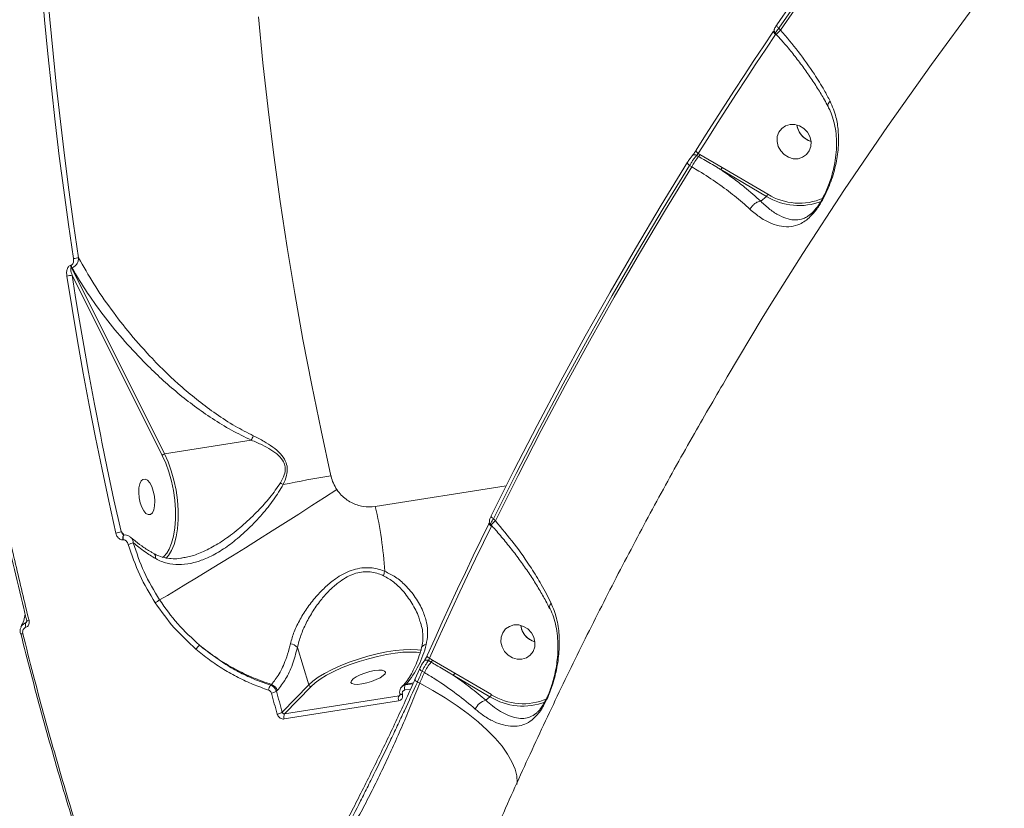
# Model space of a CAD drawing. Units: millimetres. Extents: x -7118 to 6615, y -6356 to 5032.
# Drawn here: x -3731 to -3485, y -176 to 21 of the extents above; entities that cross this region are included whole.
import ezdxf

# ---------------------------------------------------------------- set-up
doc = ezdxf.new("R2010")
doc.units = ezdxf.units.MM
doc.layers.add('DiKom', color=7, linetype='Continuous')

msp = doc.modelspace()

# ---------------------------------------------------------------- linework, layer by layer
at = {"layer": 'DiKom', "color": 7, "linetype": 'Continuous', "lineweight": 15}
for p, q in [((-3542.5, 18.01), (-3542.22, 17.7)), ((-3542.34, 17.56), (-3542.43, 17.66)), ((-3542.22, 17.7), (-3542.22, 17.7)), ((-3541.62, 19.2), (-3541.17, 18.7)), ((-3561.75, -12.07), (-3561.32, -12.33)), ((-3561.65, -12.85), (-3562.16, -12.55)), ((-3561.32, -12.33), (-3555.74, -15.57)), ((-3563.34, -15.44), (-3563.91, -15.11)), ((-3544.73, -22.83), (-3556.11, -16.12)), ((-3555.74, -15.57), (-3544.36, -22.28)), ((-3546.13, -24.03), (-3544.73, -22.83)), ((-3533.79, -27.3), (-3533.64, -27.19)), ((-3718.56, -40.03), (-3718.45, -40.01)), ((-3718.27, -40.6), (-3718.38, -40.61)), ((-3718.38, -40.61), (-3695.1, -87.16)), ((-3695.67, -87.55), (-3718.2, -42.5)), ((-3718.2, -42.5), (-3717.41, -47.47)), ((-3673.44, -83.71), (-3695.1, -87.16)), ((-3642.45, -100.3), (-3609.72, -95.09)), ((-3613.66, -104.68), (-3613.49, -104.87)), ((-3613.49, -104.87), (-3613.49, -104.87)), ((-3612.91, -103.35), (-3612.44, -103.87)), ((-3705.98, -106.58), (-3705.19, -107.42)), ((-3705.18, -107.42), (-3705.26, -107.43)), ((-3705.42, -108.62), (-3705.5, -108.64)), ((-3631.14, -129.45), (-3631.19, -129.27)), ((-3661.91, -135.56), (-3659.09, -144.85)), ((-3628.49, -139.2), (-3629.15, -138.81)), ((-3628.91, -138.23), (-3628.15, -138.68)), ((-3628.15, -138.68), (-3622.59, -141.91)), ((-3631.34, -140.78), (-3632.53, -143.48)), ((-3631.34, -140.78), (-3631.3, -140.73)), ((-3630.18, -141.79), (-3630.74, -141.46)), ((-3613.8, -147.85), (-3622.96, -142.46)), ((-3622.59, -141.91), (-3613.43, -147.31)), ((-3668.61, -144.96), (-3668.42, -144.76)), ((-3665.68, -151.72), (-3659.09, -144.85)), ((-3635.61, -145.1), (-3635.84, -145.35)), ((-3634.95, -144.89), (-3633.01, -144.58)), ((-3634.72, -144.65), (-3634.95, -144.89)), ((-3632.91, -144.36), (-3634.72, -144.65)), ((-3631.93, -144.16), (-3631.35, -144.43)), ((-3666.94, -146.24), (-3667.15, -146.46)), ((-3658.5, -145.24), (-3665.11, -152.12)), ((-3665.11, -152.12), (-3636.52, -147.58)), ((-3636.52, -147.58), (-3636.25, -147.29)), ((-3633.61, -145.91), (-3635.04, -146.14)), ((-3636.61, -148.83), (-3665.19, -153.38)), ((-3614.81, -148.71), (-3613.8, -147.85))]:
    msp.add_line(p, q, dxfattribs=at)
at = {"layer": 'DiKom', "color": 7, "linetype": 'Continuous', "lineweight": 15, "flags": 128}
for points in [[(-3342.19, 183.58), (-3349.77, 177.15), (-3364.01, 164.69), (-3378.01, 151.95), (-3391.76, 138.94), (-3405.25, 125.65), (-3418.48, 112.1), (-3431.45, 98.28), (-3444.15, 84.21), (-3456.58, 69.89), (-3468.73, 55.31), (-3480.6, 40.5), (-3492.19, 25.44), (-3503.49, 10.15), (-3514.5, -5.37), (-3525.21, -21.12), (-3535.63, -37.08), (-3543.59, -49.74)], [(-3542.11, 20.05), (-3534.95, 30.46), (-3527.67, 40.77), (-3520.27, 50.98), (-3512.74, 61.09), (-3505.09, 71.1), (-3497.31, 81.02), (-3489.42, 90.83), (-3481.41, 100.53)], [(-3480.97, 99.61), (-3488.98, 89.91), (-3496.86, 80.11), (-3504.63, 70.21), (-3512.27, 60.2), (-3519.79, 50.1), (-3527.19, 39.89), (-3534.47, 29.59), (-3541.62, 19.2)], [(-3541.17, 18.7), (-3534, 29.11), (-3526.71, 39.44), (-3519.3, 49.66), (-3511.76, 59.78), (-3504.1, 69.81), (-3496.32, 79.73), (-3488.42, 89.56), (-3480.4, 99.27)], [(-3717.85, -38.34), (-3719.11, -29.81), (-3720.29, -21.28), (-3721.4, -12.74), (-3722.43, -4.21), (-3723.39, 4.32), (-3724.26, 12.84), (-3725.06, 21.34), (-3725.79, 29.83)], [(-3724.48, 29.87), (-3723.76, 21.4), (-3722.97, 12.91), (-3722.09, 4.41), (-3721.14, -4.1), (-3720.11, -12.61), (-3719, -21.13), (-3717.82, -29.64), (-3716.57, -38.15)], [(-3671.64, 22.03), (-3670.51, 10.53), (-3669.23, -0.99), (-3667.79, -12.53), (-3666.2, -24.06), (-3664.45, -35.58), (-3662.56, -47.07), (-3660.52, -58.54), (-3658.33, -69.95), (-3656, -81.32), (-3653.53, -92.61)], [(-3541.62, 19.2), (-3541.77, 19.32), (-3541.89, 19.44), (-3542, 19.56), (-3542.08, 19.69), (-3542.14, 19.8), (-3542.16, 19.9), (-3542.15, 19.99), (-3542.11, 20.05)], [(-3562.26, -11.24), (-3559.9, -7.48), (-3557.52, -3.73), (-3555.12, 0), (-3552.72, 3.73), (-3550.29, 7.44), (-3547.85, 11.15), (-3545.39, 14.84), (-3542.92, 18.52)], [(-3542.43, 17.66), (-3544.9, 13.98), (-3547.36, 10.3), (-3549.8, 6.6), (-3552.22, 2.88), (-3554.63, -0.84), (-3557.02, -4.57), (-3559.39, -8.32), (-3561.75, -12.07)], [(-3542.43, 17.66), (-3542.58, 17.78), (-3542.71, 17.9), (-3542.82, 18.03), (-3542.9, 18.15), (-3542.95, 18.26), (-3542.97, 18.37), (-3542.96, 18.45), (-3542.92, 18.52)], [(-3535.33, -5.82), (-3536.41, -5.16), (-3537.61, -4.81), (-3538.81, -4.81), (-3539.94, -5.16), (-3540.89, -5.83), (-3541.6, -6.76), (-3541.99, -7.88), (-3542.05, -9.1), (-3541.76, -10.32), (-3541.15, -11.44), (-3540.27, -12.37), (-3539.19, -13.04), (-3538, -13.38), (-3536.79, -13.38), (-3535.67, -13.03), (-3534.71, -12.37), (-3534.01, -11.43), (-3533.62, -10.31), (-3533.56, -9.09), (-3533.85, -7.87), (-3534.46, -6.75), (-3535.33, -5.82)], [(-3535.32, -8.15), (-3534.24, -8.81), (-3533.56, -9.05)], [(-3561.75, -12.07), (-3561.9, -11.96), (-3562.03, -11.84), (-3562.14, -11.72), (-3562.23, -11.6), (-3562.28, -11.49), (-3562.31, -11.39), (-3562.3, -11.31), (-3562.26, -11.24)], [(-3613.46, -102.6), (-3607.79, -91.27), (-3601.99, -80.02), (-3596.05, -68.86), (-3589.98, -57.77), (-3583.79, -46.77), (-3577.46, -35.85), (-3571, -25.02), (-3564.42, -14.28)], [(-3563.91, -15.11), (-3564.06, -14.99), (-3564.19, -14.87), (-3564.3, -14.75), (-3564.38, -14.64), (-3564.44, -14.53), (-3564.46, -14.43), (-3564.45, -14.34), (-3564.42, -14.28)], [(-3563.91, -15.11), (-3570.49, -25.84), (-3576.94, -36.66), (-3583.26, -47.57), (-3589.46, -58.56), (-3595.52, -69.64), (-3601.45, -80.8), (-3607.24, -92.04), (-3612.91, -103.35)], [(-3612.44, -103.87), (-3606.76, -92.53), (-3600.96, -81.27), (-3595.02, -70.09), (-3588.94, -58.99), (-3582.74, -47.97), (-3576.4, -37.04), (-3569.94, -26.19), (-3563.34, -15.44)], [(-3707.27, -106.94), (-3709.03, -99), (-3710.72, -91.02), (-3712.35, -83.02), (-3713.92, -75), (-3715.42, -66.95), (-3716.85, -58.88), (-3718.22, -50.8), (-3719.52, -42.71)], [(-3717.41, -47.47), (-3716.91, -50.58), (-3715.54, -58.64), (-3714.11, -66.69), (-3712.62, -74.72), (-3711.05, -82.72), (-3710.76, -84.21)], [(-3543.59, -49.74), (-3545.75, -53.26), (-3554.54, -67.92)], [(-3710.76, -84.21), (-3709.43, -90.7), (-3707.74, -98.66), (-3705.98, -106.58)], [(-3694.55, -111.93), (-3693.98, -110.97), (-3693.35, -109.46), (-3692.87, -107.68), (-3692.54, -105.66), (-3692.38, -103.47), (-3692.39, -101.15), (-3692.56, -98.75), (-3692.9, -96.32), (-3693.39, -93.94), (-3694.03, -91.65), (-3694.79, -89.5), (-3695.67, -87.55)], [(-3695.1, -87.16), (-3694.2, -89.17), (-3693.41, -91.38), (-3692.75, -93.75), (-3692.24, -96.21), (-3691.9, -98.7), (-3691.72, -101.18), (-3691.71, -103.58), (-3691.88, -105.84), (-3692.21, -107.91), (-3692.71, -109.75), (-3693.36, -111.31), (-3694.14, -112.56), (-3694.81, -113.27)], [(-3698.81, -94.38), (-3699.37, -93.75), (-3699.94, -93.45), (-3700.49, -93.51), (-3700.95, -93.92), (-3701.31, -94.66), (-3701.52, -95.65), (-3701.57, -96.83), (-3701.46, -98.09), (-3701.2, -99.34), (-3700.8, -100.47), (-3700.3, -101.38), (-3699.74, -102.02), (-3699.16, -102.32), (-3698.62, -102.26), (-3698.15, -101.84), (-3697.8, -101.11), (-3697.59, -100.11), (-3697.53, -98.94), (-3697.64, -97.67), (-3697.91, -96.43), (-3698.31, -95.3), (-3698.81, -94.38)], [(-3652.04, -96.07), (-3655.1, -98.04), (-3658.27, -100.08), (-3661.55, -102.17), (-3664.88, -104.28), (-3668.24, -106.4), (-3671.59, -108.51), (-3674.9, -110.59), (-3678.15, -112.61), (-3681.29, -114.55), (-3684.29, -116.4), (-3687.14, -118.14), (-3689.78, -119.74), (-3692.22, -121.2), (-3694.4, -122.5), (-3696.33, -123.63)], [(-3612.91, -103.35), (-3613.07, -103.25), (-3613.2, -103.15), (-3613.32, -103.04), (-3613.41, -102.94), (-3613.47, -102.83), (-3613.5, -102.74), (-3613.49, -102.66), (-3613.46, -102.6)], [(-3629.47, -137.5), (-3627.6, -133.34), (-3625.71, -129.18), (-3623.8, -125.03), (-3621.87, -120.89), (-3619.93, -116.76), (-3617.97, -112.64), (-3615.99, -108.54), (-3614, -104.44)], [(-3613.45, -105.19), (-3615.44, -109.29), (-3617.42, -113.39), (-3619.38, -117.51), (-3621.32, -121.63), (-3623.24, -125.77), (-3625.15, -129.91), (-3627.04, -134.07), (-3628.91, -138.23)], [(-3613.45, -105.19), (-3613.61, -105.09), (-3613.75, -104.99), (-3613.86, -104.88), (-3613.95, -104.77), (-3614.01, -104.67), (-3614.04, -104.58), (-3614.04, -104.5), (-3614, -104.44)], [(-3613.47, -104.88), (-3613.6, -104.77), (-3613.64, -104.72)], [(-3705.26, -107.43), (-3705.27, -107.43), (-3705.38, -107.49), (-3705.47, -107.63), (-3705.53, -107.83), (-3705.55, -108.08), (-3705.54, -108.36), (-3705.5, -108.64)], [(-3705.18, -107.42), (-3705.19, -107.42), (-3705.3, -107.48), (-3705.39, -107.62), (-3705.45, -107.82), (-3705.47, -108.07), (-3705.46, -108.34), (-3705.42, -108.62)], [(-3604.33, -130.9), (-3605.41, -130.24), (-3606.6, -129.89), (-3607.81, -129.89), (-3608.93, -130.24), (-3609.89, -130.9), (-3610.59, -131.84), (-3610.98, -132.96), (-3611.04, -134.18), (-3610.75, -135.4), (-3610.14, -136.52), (-3609.27, -137.45), (-3608.19, -138.11), (-3606.99, -138.46), (-3605.79, -138.46), (-3604.66, -138.11), (-3603.71, -137.45), (-3603, -136.51), (-3602.61, -135.39), (-3602.55, -134.17), (-3602.84, -132.95), (-3603.45, -131.83), (-3604.33, -130.9)], [(-3604.31, -133.23), (-3603.23, -133.89), (-3602.56, -134.13)], [(-3659.09, -144.85), (-3658.06, -143.92), (-3656.72, -142.96), (-3655.11, -141.98), (-3653.25, -141.02), (-3651.2, -140.1), (-3648.99, -139.22), (-3646.68, -138.42), (-3644.32, -137.72), (-3641.96, -137.11), (-3639.65, -136.63), (-3637.45, -136.28), (-3635.4, -136.07), (-3633.55, -136), (-3631.94, -136.08), (-3630.94, -136.23)], [(-3631.19, -136.88), (-3632.18, -136.73), (-3633.74, -136.66), (-3635.53, -136.73), (-3637.52, -136.93), (-3639.66, -137.27), (-3641.89, -137.74), (-3644.18, -138.32), (-3646.47, -139.01), (-3648.71, -139.78), (-3650.85, -140.63), (-3652.84, -141.53), (-3654.64, -142.46), (-3656.21, -143.4), (-3657.5, -144.33), (-3658.5, -145.24)], [(-3628.91, -138.23), (-3629.07, -138.14), (-3629.21, -138.04), (-3629.33, -137.93), (-3629.43, -137.83), (-3629.49, -137.73), (-3629.52, -137.65), (-3629.51, -137.57), (-3629.47, -137.5)], [(-3645.8, -144.62), (-3644.6, -144.37), (-3643.37, -144.01), (-3642.21, -143.56), (-3641.21, -143.07), (-3640.46, -142.56), (-3640, -142.09), (-3639.89, -141.69), (-3640.13, -141.4), (-3640.7, -141.23), (-3641.56, -141.2), (-3642.62, -141.31), (-3643.82, -141.56), (-3645.05, -141.92), (-3646.21, -142.36), (-3647.21, -142.86), (-3647.96, -143.36), (-3648.41, -143.83), (-3648.52, -144.23), (-3648.29, -144.53), (-3647.72, -144.7), (-3646.86, -144.73), (-3645.8, -144.62)], [(-3630.74, -141.46), (-3630.89, -141.79), (-3631.04, -142.13), (-3631.19, -142.47), (-3631.34, -142.81), (-3631.49, -143.14), (-3631.64, -143.48), (-3631.79, -143.82), (-3631.93, -144.16)], [(-3630.74, -141.46), (-3630.9, -141.36), (-3631.04, -141.26), (-3631.16, -141.16), (-3631.26, -141.06), (-3631.32, -140.96), (-3631.35, -140.87), (-3631.34, -140.8), (-3631.34, -140.78)], [(-3631.35, -144.43), (-3631.2, -144.1), (-3631.05, -143.77), (-3630.91, -143.44), (-3630.76, -143.11), (-3630.62, -142.78), (-3630.47, -142.45), (-3630.33, -142.12), (-3630.18, -141.79)], [(-3631.93, -144.16), (-3632.09, -144.06), (-3632.24, -143.97), (-3632.36, -143.86), (-3632.45, -143.76), (-3632.51, -143.67), (-3632.54, -143.58), (-3632.54, -143.5), (-3632.53, -143.48)], [(-3631.35, -144.43), (-3628.08, -146.24), (-3624.96, -148.13), (-3622.01, -150.08), (-3619.27, -152.08), (-3616.75, -154.12), (-3614.49, -156.16), (-3612.49, -158.2), (-3610.78, -160.21), (-3609.38, -162.17), (-3608.29, -164.08), (-3607.53, -165.9), (-3607.1, -167.63), (-3607.02, -169.24), (-3607.06, -169.74)], [(-3666.93, -152.19), (-3667.12, -151.53), (-3667.3, -150.88), (-3667.49, -150.22), (-3667.68, -149.56), (-3667.86, -148.9), (-3668.04, -148.24), (-3668.23, -147.59), (-3668.41, -146.93)], [(-3667.15, -146.46), (-3666.97, -147.12), (-3666.79, -147.78), (-3666.6, -148.44), (-3666.42, -149.09), (-3666.23, -149.75), (-3666.05, -150.41), (-3665.86, -151.06), (-3665.68, -151.72)], [(-3636.26, -147.16), (-3636.25, -147.19), (-3636.19, -147.22), (-3636.1, -147.24), (-3635.98, -147.25), (-3635.83, -147.24), (-3635.67, -147.22)]]:
    msp.add_lwpolyline(points, dxfattribs=at)
at = {"layer": 'DiKom', "color": 7, "linetype": 'Continuous', "lineweight": 15}
for centre, radius, start, end in [((-3525.48, 1.13), 23.55, 131.7536, 135.2815), ((-3532.27, -4.38), 4.85, 186.3282, 254.5269), ((-3532.26, -4.38), 4.85, 186.4093, 231.0297), ((-3562.64, -13.25), 0.854, 55.2589, 144.5465), ((-3552.03, -20.97), 12.6, 139.8486, 153.951), ((-3563.59, -11.22), 2.53, 319.9042, 333.9256), ((-3557.74, -14.63), 2.2, 317.5004, 334.6851), ((-3546.35, -21.34), 2.2, 317.5017, 334.6868), ((-3536.61, -9.43), 15.67, 238.7808, 291.1304), ((-3536.52, -9.58), 14.92, 238.3131, 293.4868), ((-3709.86, -88.08), 50.38, 97.6543, 99.1297), ((-3716.56, -39.74), 2.02, 188.1577, 205.6056), ((-3716.44, -39.72), 2.03, 188.2314, 205.5746), ((-3700.6, -160.94), 119.73, 98.4542, 99.091), ((-3695, -87.91), 0.763, 97.6314, 151.4854), ((-3612.4, -349.18), 259.84, 99.1085, 101.7838), ((-3660.71, -85.96), 10.05, 237.2265, 241.7456), ((-3732.73, -121.69), 92.78, 3.214, 13.3304), ((-3596.33, -121.91), 24.18, 131.7724, 135.2042), ((-3707.97, -101.91), 5.08, 277.9223, 293.0183), ((-3705.53, -103.51), 6.39, 282.4007, 294.1021), ((-3698.62, -109.15), 4.93, 307.3883, 325.7483), ((-3636.72, -117.89), 3.65, 157.4025, 175.5372), ((-3764.19, -21.76), 122.4, 303.0513, 303.6672), ((-3597.64, -125.39), 1.26, 133.3093, 195.0809), ((-3728.44, -129.85), 1.45, 161.8075, 205.4799), ((-3729.23, -128.14), 0.726, 244.1942, 291.4309), ((-3601.26, -129.46), 4.85, 186.3292, 254.5259), ((-3601.26, -129.45), 4.85, 186.4096, 231.0293), ((-3730.78, -131.39), 0.76, 245.3543, 290.2577), ((-3681.89, -139.93), 6.72, 131.9907, 143.2866), ((-3663.94, -137.12), 2.56, 37.4708, 83.5881), ((-3652.22, -129.65), 23.05, 319.407, 347.0807), ((-3629.69, -136.08), 1.27, 92.9664, 158.98), ((-3629.64, -139.5), 0.847, 55.2397, 152.9549), ((-3618.86, -147.32), 12.6, 139.8501, 153.9495), ((-3630.43, -137.57), 2.53, 319.9031, 333.9236), ((-3624.58, -140.97), 2.2, 317.5004, 334.6851), ((-3666.55, -146.57), 2.62, 142.04, 171.009), ((-3669.11, -146.92), 2.27, 17.4232, 72.3024), ((-3658.56, -144.69), 0.549, 196.5907, 276.343), ((-3634.49, -146.19), 1.55, 98.4734, 135.8171), ((-3633.64, -145.61), 1.5, 151.4073, 200.8607), ((-3668.8, -143.92), 3.03, 277.3311, 302.9229), ((-3635.2, -148.29), 1.5, 151.4463, 201.0077), ((-3615.43, -146.37), 2.2, 317.5004, 334.6851), ((-3605.51, -134.6), 14.98, 238.0528, 293.1886), ((-3613.9, -152.5), 3.9, 103.4944, 156.0377), ((-3605.6, -134.49), 15.68, 238.4553, 291.1093), ((-3667.3, -149.32), 2.89, 277.2709, 304.0937), ((-3663.79, -152.84), 1.5, 151.4464, 200.9861)]:
    msp.add_arc(centre, radius, start, end, dxfattribs=at)
for points, knots in [([(-3669.28, -325.98), (-3671.29, -322.97), (-3676.22, -315.58), (-3683.84, -302.83), (-3692.14, -287.87), (-3700.26, -271.93), (-3708.15, -255.05), (-3715.79, -237.27), (-3723.01, -219), (-3729.77, -200.31), (-3736.09, -181.3), (-3742.07, -161.63), (-3747.67, -141.34), (-3752.87, -120.48), (-3757.54, -99.54), (-3761.69, -78.59), (-3765.31, -57.71), (-3768.48, -36.52), (-3771.16, -15.11), (-3773.33, 6.46), (-3774.84, 26.33), (-3775.8, 44.44), (-3776.35, 60.87), (-3776.56, 77.17), (-3776.43, 93.27), (-3775.97, 109.11), (-3775.16, 124.69), (-3774.03, 140.03), (-3772.99, 149.99), (-3772.48, 154.97)], [0, 0, 0, 0, 0.027251, 0.06679, 0.106359, 0.145897, 0.18659, 0.227317, 0.26801, 0.307418, 0.346856, 0.386263, 0.426821, 0.467411, 0.507968, 0.547283, 0.586627, 0.625941, 0.666401, 0.706894, 0.747353, 0.778757, 0.81016, 0.841814, 0.873468, 0.904974, 0.936481, 0.96824, 1, 1, 1, 1]), ([(-3542.17, 19.96), (-3542.23, 19.87), (-3542.41, 19.61), (-3542.58, 19.33), (-3542.7, 19.08), (-3542.77, 18.78), (-3542.76, 18.5), (-3542.67, 18.22), (-3542.55, 18.08), (-3542.49, 18.02)], [0, 0, 0, 0, 0.1379551, 0.3997018, 0.5827248, 0.6742681, 0.7815352, 0.9071668, 1, 1, 1, 1]), ([(-3541.62, 19.2), (-3541.66, 19.15), (-3541.85, 18.91), (-3542.16, 18.52), (-3542.42, 18.17), (-3542.53, 18), (-3542.49, 18.02), (-3542.49, 18.02)], [0, 0, 0, 0, 0.067506, 0.362966, 0.653575, 0.942832, 1, 1, 1, 1]), ([(-3542.4, 17.89), (-3542.4, 17.88), (-3542.4, 17.83), (-3542.42, 17.75), (-3542.43, 17.67), (-3542.43, 17.66)], [0, 0, 0, 0, 0.150883, 0.838334, 1, 1, 1, 1]), ([(-3542.24, 17.68), (-3541.64, 17.01), (-3540.22, 15.44), (-3538.1, 12.86), (-3535.88, 9.99), (-3533.81, 7.09), (-3531.92, 4.2), (-3530.4, 1.7), (-3529.6, 0.2), (-3529.3, -0.38)], [0, 0, 0, 0, 0.115207, 0.273282, 0.431784, 0.590108, 0.747761, 0.904341, 1, 1, 1, 1]), ([(-3541.17, 18.7), (-3539.67, 16.94), (-3536.62, 13.36), (-3533.04, 8.28), (-3530.47, 4.12), (-3529.28, 1.89), (-3528.79, 0.98)], [0, 0, 0, 0, 0.307259, 0.623316, 0.846349, 1, 1, 1, 1]), ([(-3528.79, 0.98), (-3528.24, -0.32), (-3527.25, -2.67), (-3526.7, -6.44), (-3526.65, -10.29), (-3527.23, -14.55), (-3528.29, -18.34), (-3529.49, -21.33), (-3530.65, -23.71), (-3532.11, -26.06), (-3533.65, -27.84), (-3535.05, -29.01), (-3536.64, -29.92), (-3538.57, -30.45), (-3540.91, -30.39), (-3543.45, -29.65), (-3546.12, -28.29), (-3547.94, -26.76), (-3548.82, -26.02)], [0, 0, 0, 0, 0.078552, 0.142406, 0.207608, 0.285691, 0.366534, 0.405098, 0.444842, 0.497435, 0.549683, 0.591785, 0.634931, 0.706358, 0.779719, 0.85332, 0.929137, 1, 1, 1, 1]), ([(-3529.25, -0.35), (-3529.29, -0.29), (-3529.39, -0.12), (-3529.3, 0.29), (-3529.07, 0.67), (-3528.87, 0.9), (-3528.82, 0.95), (-3528.79, 0.98)], [0, 0, 0, 0, 0.172789, 0.529758, 0.886657, 0.939916, 1, 1, 1, 1]), ([(-3529.31, -0.38), (-3529.12, -0.74), (-3528.58, -1.74), (-3527.96, -3.6), (-3527.43, -5.92), (-3527.18, -8.43), (-3527.19, -11.07), (-3527.46, -13.63), (-3527.93, -16.03), (-3528.5, -18.1), (-3529.15, -19.97), (-3529.84, -21.62), (-3530.57, -23.1), (-3531.29, -24.37), (-3532.01, -25.45), (-3532.7, -26.31), (-3533.31, -26.95), (-3533.64, -27.22), (-3533.78, -27.32)], [0, 0, 0, 0, 0.043898, 0.124945, 0.209472, 0.297159, 0.387473, 0.479361, 0.555288, 0.625277, 0.683215, 0.738732, 0.789916, 0.836554, 0.879284, 0.92468, 0.969701, 1, 1, 1, 1]), ([(-3563.34, -12.76), (-3563.33, -12.75), (-3563.26, -12.66), (-3563.09, -12.45), (-3562.81, -12.08), (-3562.52, -11.65), (-3562.34, -11.38), (-3562.26, -11.24)], [0, 0, 0, 0, 0.038587, 0.2780987, 0.5183642, 0.7592319, 1, 1, 1, 1]), ([(-3561.75, -12.07), (-3561.79, -12.11), (-3561.86, -12.19), (-3561.98, -12.33), (-3562.08, -12.45), (-3562.13, -12.52), (-3562.15, -12.55), (-3562.16, -12.55)], [0, 0, 0, 0, 0.244314, 0.485807, 0.724574, 0.961836, 1, 1, 1, 1]), ([(-3564.42, -14.28), (-3564.33, -14.14), (-3564.16, -13.87), (-3563.86, -13.44), (-3563.59, -13.06), (-3563.42, -12.85), (-3563.35, -12.77), (-3563.34, -12.76)], [0, 0, 0, 0, 0.240658, 0.481476, 0.721601, 0.961179, 1, 1, 1, 1]), ([(-3562.16, -12.55), (-3562.17, -12.57), (-3562.3, -12.71), (-3562.58, -13.06), (-3563.03, -13.69), (-3563.5, -14.41), (-3563.77, -14.87), (-3563.91, -15.11)], [0, 0, 0, 0, 0.0387932, 0.2783329, 0.5186359, 0.7594231, 1, 1, 1, 1]), ([(-3556.11, -16.12), (-3556.39, -15.95), (-3557.8, -15.1), (-3559.65, -14.02), (-3561.22, -13.1), (-3561.65, -12.85)], [0, 0, 0, 0, 0.153304, 0.766576, 1, 1, 1, 1]), ([(-3548.82, -26.02), (-3550.07, -24.91), (-3552.53, -22.72), (-3556.86, -19.51), (-3560.51, -17.11), (-3562.75, -15.79), (-3563.34, -15.44)], [0, 0, 0, 0, 0.302887, 0.59446, 0.892024, 1, 1, 1, 1]), ([(-3556.11, -16.12), (-3555.09, -16.82), (-3553.04, -18.25), (-3549.62, -20.89), (-3547.46, -22.83), (-3546.13, -24.03)], [0, 0, 0, 0, 0.277465, 0.557301, 1, 1, 1, 1]), ([(-3546.14, -24.03), (-3546.34, -24.05), (-3546.75, -24.1), (-3547.43, -24.46), (-3548.08, -24.99), (-3548.51, -25.51), (-3548.73, -25.86), (-3548.8, -25.98), (-3548.82, -26.02)], [0, 0, 0, 0, 0.220494, 0.440958, 0.661429, 0.881916, 0.963531, 1, 1, 1, 1]), ([(-3546.13, -24.03), (-3546.13, -24.03), (-3546.14, -24.03), (-3546.14, -24.03), (-3546.14, -24.03)], [0, 0, 0, 0, 0.689658, 1, 1, 1, 1]), ([(-3546.14, -24.03), (-3546.14, -24.03), (-3545.31, -24.75), (-3543.8, -26.21), (-3541.47, -27.64), (-3539.34, -28.51), (-3537.35, -28.8), (-3535.76, -28.5), (-3534.58, -27.96), (-3534, -27.48), (-3533.79, -27.3)], [0, 0, 0, 0, 0.00008, 0.165424, 0.33851, 0.51651, 0.682553, 0.852235, 0.946334, 1, 1, 1, 1]), ([(-3718.45, -40.01), (-3718.38, -39.99), (-3718.25, -39.95), (-3718.06, -39.76), (-3717.89, -39.43), (-3717.79, -38.93), (-3717.83, -38.54), (-3717.85, -38.34)], [0, 0, 0, 0, 0.11902, 0.237471, 0.412352, 0.691049, 1, 1, 1, 1]), ([(-3716.57, -38.15), (-3716.6, -38.44), (-3716.66, -39.01), (-3717.02, -39.74), (-3717.45, -40.21), (-3717.87, -40.48), (-3718.14, -40.56), (-3718.27, -40.6)], [0, 0, 0, 0, 0.273633, 0.537252, 0.720787, 0.856578, 1, 1, 1, 1]), ([(-3716.57, -38.15), (-3715.34, -40.32), (-3712.89, -44.66), (-3708.52, -51.05), (-3703.65, -57.31), (-3697.79, -63.89), (-3692.05, -69.43), (-3686.62, -73.96), (-3682.22, -77.22), (-3677.68, -80.18), (-3674.44, -81.85), (-3672.92, -82.63)], [0, 0, 0, 0, 0.126976, 0.253955, 0.383671, 0.513374, 0.674672, 0.756561, 0.838428, 0.923819, 1, 1, 1, 1]), ([(-3719.52, -42.71), (-3719.55, -42.38), (-3719.61, -41.75), (-3719.45, -40.94), (-3719.18, -40.42), (-3718.88, -40.12), (-3718.67, -40.06), (-3718.56, -40.03)], [0, 0, 0, 0, 0.308901, 0.592347, 0.769738, 0.884477, 1, 1, 1, 1]), ([(-3718.38, -40.61), (-3718.4, -40.62), (-3718.43, -40.63), (-3718.47, -40.68), (-3718.53, -40.82), (-3718.53, -41.44), (-3718.35, -42.03), (-3718.2, -42.5)], [0, 0, 0, 0, 0.023241, 0.05195, 0.104206, 0.273345, 1, 1, 1, 1]), ([(-3673.43, -83.71), (-3675.1, -82.9), (-3678.46, -81.28), (-3683.16, -78.38), (-3687.62, -75.27), (-3691.84, -71.94), (-3695.88, -68.43), (-3700.34, -64.16), (-3705.09, -59.09), (-3709.97, -53.14), (-3714.45, -46.98), (-3717, -42.73), (-3718.27, -40.6)], [0, 0, 0, 0, 0.082279, 0.165562, 0.247516, 0.329488, 0.412923, 0.496368, 0.620904, 0.745453, 0.872729, 1, 1, 1, 1]), ([(-3554.53, -67.93), (-3557.28, -72.63), (-3563.08, -82.57), (-3571.6, -97.95), (-3580.19, -114.01), (-3588.49, -130.24), (-3596.53, -146.62), (-3604.28, -163.16), (-3610.29, -176.5), (-3613.66, -184.34), (-3614.63, -186.59)], [0, 0, 0, 0, 0.122834, 0.259713, 0.396646, 0.533636, 0.670685, 0.807795, 0.944967, 1, 1, 1, 1]), ([(-3672.92, -82.63), (-3672.94, -82.67), (-3673.03, -82.87), (-3673.21, -83.26), (-3673.35, -83.55), (-3673.43, -83.71)], [0, 0, 0, 0, 0.0926928, 0.497824, 1, 1, 1, 1]), ([(-3672.92, -82.63), (-3672.01, -83.08), (-3670.34, -83.92), (-3668.04, -85.4), (-3666.17, -86.97), (-3664.85, -88.78), (-3664.33, -90.69), (-3664.54, -92.76), (-3665.13, -94.07), (-3665.46, -94.81)], [0, 0, 0, 0, 0.183998, 0.338409, 0.495617, 0.624162, 0.737452, 0.849209, 1, 1, 1, 1]), ([(-3673.44, -83.71), (-3673.44, -83.71), (-3673.44, -83.71), (-3673.43, -83.71), (-3673.43, -83.71), (-3673.43, -83.71)], [0, 0, 0, 0, 0.419746, 0.769275, 1, 1, 1, 1]), ([(-3666.15, -94.41), (-3665.78, -93.74), (-3665.14, -92.59), (-3664.86, -90.84), (-3665.11, -89.73), (-3665.62, -88.64), (-3666.66, -87.4), (-3668.51, -86.04), (-3670.84, -84.8), (-3672.52, -84.1), (-3673.44, -83.71)], [0, 0, 0, 0, 0.150406, 0.257914, 0.342078, 0.365554, 0.490504, 0.648807, 0.807927, 1, 1, 1, 1]), ([(-3738.08, -90.76), (-3737.98, -91.25), (-3737.14, -95.51), (-3735.43, -103.49), (-3732.93, -114.67), (-3730.96, -123.11), (-3729.79, -127.78), (-3729.54, -128.79)], [0, 0, 0, 0, 0.038589, 0.332024, 0.626089, 0.9199, 1, 1, 1, 1]), ([(-3737.52, -90.72), (-3737.38, -91.38), (-3736.72, -94.63), (-3735.04, -102.64), (-3732.37, -114.72), (-3730.1, -124.11), (-3728.97, -128.81)], [0, 0, 0, 0, 0.05077, 0.253854, 0.6267, 1, 1, 1, 1]), ([(-3653.53, -92.61), (-3653.52, -92.67), (-3653.37, -93.3), (-3652.98, -94.51), (-3652.36, -95.54), (-3652.04, -96.07)], [0, 0, 0, 0, 0.046818, 0.514272, 1, 1, 1, 1]), ([(-3665.46, -94.81), (-3666.23, -96.09), (-3667.77, -98.68), (-3670.76, -102.33), (-3674.09, -105.88), (-3677.61, -108.98), (-3681.21, -111.53), (-3684.57, -113.3), (-3687.81, -114.42), (-3690.83, -114.9), (-3693.81, -114.72), (-3695.96, -114.05), (-3697.09, -113.43), (-3697.34, -113.3)], [0, 0, 0, 0, 0.102736, 0.208026, 0.319921, 0.434586, 0.533733, 0.63555, 0.71908, 0.804882, 0.888509, 0.975334, 1, 1, 1, 1]), ([(-3690.64, -113.1), (-3690.2, -113.05), (-3688.74, -112.87), (-3686.06, -111.9), (-3682.63, -110.23), (-3678.97, -107.82), (-3675.29, -104.85), (-3671.83, -101.52), (-3668.67, -98.07), (-3666.99, -95.64), (-3666.15, -94.41)], [0, 0, 0, 0, 0.047773, 0.159333, 0.290185, 0.424515, 0.573552, 0.726045, 0.861756, 1, 1, 1, 1]), ([(-3652.04, -96.07), (-3651.69, -96.54), (-3650.69, -97.85), (-3648.46, -99.43), (-3645.48, -100.49), (-3643.46, -100.36), (-3642.45, -100.3)], [0, 0, 0, 0, 0.15295, 0.428369, 0.711445, 1, 1, 1, 1]), ([(-3613.52, -102.72), (-3613.58, -102.83), (-3613.74, -103.18), (-3613.86, -103.51), (-3613.94, -103.86), (-3613.93, -104.18), (-3613.84, -104.46), (-3613.71, -104.61), (-3613.65, -104.67)], [0, 0, 0, 0, 0.162211, 0.487488, 0.64322, 0.767177, 0.899373, 1, 1, 1, 1]), ([(-3612.91, -103.35), (-3612.95, -103.42), (-3613.14, -103.7), (-3613.41, -104.13), (-3613.62, -104.5), (-3613.7, -104.68), (-3613.66, -104.67), (-3613.65, -104.67)], [0, 0, 0, 0, 0.092198, 0.387976, 0.671079, 0.949765, 1, 1, 1, 1]), ([(-3613.53, -104.9), (-3613.16, -105.31), (-3611.93, -106.65), (-3609.95, -109.02), (-3607.59, -111.99), (-3605.38, -115), (-3603.33, -118.02), (-3601.47, -121), (-3599.98, -123.58), (-3599.21, -125.13), (-3598.91, -125.72)], [0, 0, 0, 0, 0.060941, 0.202858, 0.345631, 0.488718, 0.631317, 0.772867, 0.912859, 1, 1, 1, 1]), ([(-3612.44, -103.87), (-3610.84, -105.77), (-3607.59, -109.63), (-3603.84, -115.02), (-3600.76, -120.02), (-3599.29, -122.91), (-3598.5, -124.48)], [0, 0, 0, 0, 0.284861, 0.577751, 0.771567, 1, 1, 1, 1]), ([(-3705.5, -108.64), (-3705.62, -108.64), (-3705.88, -108.65), (-3706.3, -108.47), (-3706.73, -108.11), (-3707.09, -107.56), (-3707.21, -107.13), (-3707.27, -106.94)], [0, 0, 0, 0, 0.152234, 0.304045, 0.507988, 0.773253, 1, 1, 1, 1]), ([(-3705.98, -106.58), (-3705.92, -106.69), (-3705.8, -106.91), (-3705.64, -107.14), (-3705.53, -107.25), (-3705.52, -107.25)], [0, 0, 0, 0, 0.461088, 0.971074, 1, 1, 1, 1]), ([(-3705.26, -107.43), (-3705.26, -107.43), (-3705.26, -107.43), (-3705.25, -107.43), (-3705.28, -107.43), (-3705.34, -107.4), (-3705.43, -107.35), (-3705.49, -107.29), (-3705.52, -107.25)], [0, 0, 0, 0, 0.004532, 0.209382, 0.359384, 0.526955, 0.724521, 1, 1, 1, 1]), ([(-3703.66, -107.94), (-3703.75, -107.85), (-3704.02, -107.6), (-3704.55, -107.42), (-3705, -107.35), (-3705.19, -107.42), (-3705.19, -107.42)], [0, 0, 0, 0, 0.240156, 0.634332, 0.998926, 1, 1, 1, 1]), ([(-3703.65, -107.94), (-3703.57, -108.01), (-3703.31, -108.22), (-3703.05, -108.72), (-3702.96, -109.15), (-3702.92, -109.34)], [0, 0, 0, 0, 0.218776, 0.642657, 1, 1, 1, 1]), ([(-3697.76, -112.07), (-3698, -111.93), (-3699.1, -111.32), (-3700.81, -110.15), (-3702.52, -108.9), (-3703.35, -108.14), (-3703.6, -107.92)], [0, 0, 0, 0, 0.104096, 0.476353, 0.848334, 1, 1, 1, 1]), ([(-3704.16, -109.75), (-3704.22, -109.59), (-3704.34, -109.28), (-3704.63, -108.91), (-3704.95, -108.69), (-3705.21, -108.61), (-3705.36, -108.62), (-3705.42, -108.62)], [0, 0, 0, 0, 0.271768, 0.538826, 0.737541, 0.896604, 1, 1, 1, 1]), ([(-3697.43, -124.36), (-3698.81, -122.07), (-3701.6, -117.44), (-3703.3, -112.33), (-3704.16, -109.75)], [0, 0, 0, 0, 0.493765, 1, 1, 1, 1]), ([(-3702.92, -109.34), (-3702.1, -111.81), (-3700.45, -116.81), (-3697.71, -121.34), (-3696.33, -123.63)], [0, 0, 0, 0, 0.493765, 1, 1, 1, 1]), ([(-3697.34, -113.3), (-3698.24, -112.75), (-3700.29, -111.49), (-3701.98, -110.11), (-3702.92, -109.34)], [0, 0, 0, 0, 0.436571, 1, 1, 1, 1]), ([(-3697.8, -112.08), (-3697.78, -112.08), (-3697.63, -112.13), (-3697.45, -112.4), (-3697.33, -112.81), (-3697.33, -113.14), (-3697.34, -113.28), (-3697.34, -113.3)], [0, 0, 0, 0, 0.046746, 0.397643, 0.748633, 0.960958, 1, 1, 1, 1]), ([(-3690.64, -113.15), (-3690.78, -113.18), (-3691.58, -113.35), (-3692.98, -113.38), (-3694.81, -113.2), (-3696.42, -112.77), (-3697.37, -112.26), (-3697.78, -112.04)], [0, 0, 0, 0, 0.053419, 0.306707, 0.556621, 0.806875, 1, 1, 1, 1]), ([(-3663.65, -134.58), (-3663.37, -133.59), (-3662.81, -131.58), (-3661.3, -128.49), (-3659.35, -125.39), (-3657.16, -122.64), (-3654.81, -120.25), (-3652.64, -118.48), (-3650.49, -117.13), (-3648.46, -116.22), (-3646.32, -115.65), (-3643.66, -115.49), (-3641.56, -115.92), (-3640.29, -116.41), (-3640.09, -116.49)], [0, 0, 0, 0, 0.108478, 0.220217, 0.327646, 0.438309, 0.523799, 0.611505, 0.674513, 0.739085, 0.802771, 0.868893, 0.979729, 1, 1, 1, 1]), ([(-3640.36, -117.61), (-3640.54, -117.52), (-3641.72, -117), (-3643.59, -116.54), (-3645.94, -116.63), (-3647.26, -116.95), (-3648.6, -117.44), (-3649.96, -118.1), (-3651.91, -119.43), (-3653.91, -121.22), (-3656.03, -123.58), (-3658.03, -126.35), (-3659.77, -129.42), (-3661.15, -132.54), (-3661.65, -134.54), (-3661.91, -135.56)], [0, 0, 0, 0, 0.020099, 0.128723, 0.18527, 0.244006, 0.254865, 0.316793, 0.380589, 0.46642, 0.554631, 0.663824, 0.776166, 0.886557, 1, 1, 1, 1]), ([(-3631.19, -129.27), (-3631.31, -128.83), (-3631.75, -127.19), (-3633.21, -124.43), (-3635.36, -121.5), (-3637.74, -119.09), (-3639.49, -118.1), (-3640.36, -117.61)], [0, 0, 0, 0, 0.095711, 0.356228, 0.616722, 0.808773, 1, 1, 1, 1]), ([(-3640.09, -116.49), (-3639.16, -116.94), (-3637.27, -117.85), (-3634.68, -120.12), (-3632.31, -122.97), (-3630.55, -126.17), (-3629.56, -129.31), (-3629.24, -132.16), (-3629.59, -133.97), (-3629.76, -134.81)], [0, 0, 0, 0, 0.126095, 0.256724, 0.424334, 0.596862, 0.7353, 0.87757, 1, 1, 1, 1]), ([(-3687.28, -135.91), (-3689.15, -134.19), (-3692.93, -130.71), (-3695.92, -126.49), (-3697.43, -124.36)], [0, 0, 0, 0, 0.494184, 1, 1, 1, 1]), ([(-3696.33, -123.63), (-3694.89, -125.67), (-3691.96, -129.8), (-3688.26, -133.21), (-3686.39, -134.93)], [0, 0, 0, 0, 0.494153, 1, 1, 1, 1]), ([(-3598.5, -124.48), (-3598.01, -125.7), (-3597.01, -128.18), (-3596.44, -132.29), (-3596.45, -136.61), (-3597.04, -140.81), (-3597.94, -144.23), (-3598.8, -146.69), (-3599.72, -148.87), (-3600.79, -150.8), (-3601.91, -152.31), (-3603.12, -153.56), (-3604.62, -154.58), (-3606.51, -155.19), (-3608.64, -155.28), (-3610.9, -154.84), (-3613.26, -153.87), (-3615.44, -152.59), (-3616.85, -151.42), (-3617.46, -150.92)], [0, 0, 0, 0, 0.0747587, 0.1519098, 0.2273913, 0.3051769, 0.36885, 0.4010399, 0.4343295, 0.4904554, 0.5278011, 0.566085, 0.6301029, 0.6957664, 0.7637263, 0.8332245, 0.8928249, 0.9540632, 1, 1, 1, 1]), ([(-3729.93, -127.21), (-3729.97, -127.46), (-3730.1, -128.2), (-3730.46, -129.28), (-3730.89, -130.13), (-3731.03, -130.4)], [0, 0, 0, 0, 0.264593, 0.766381, 1, 1, 1, 1]), ([(-3598.85, -125.72), (-3598.83, -125.76), (-3598.44, -126.43), (-3597.91, -127.91), (-3597.27, -130.17), (-3596.89, -132.63), (-3596.76, -135.26), (-3596.88, -137.78), (-3597.17, -140.1), (-3597.55, -142.1), (-3598.01, -143.88), (-3598.5, -145.45), (-3599.02, -146.86), (-3599.6, -148.18), (-3600.23, -149.39), (-3600.89, -150.46), (-3601.53, -151.29), (-3601.98, -151.76), (-3602.24, -151.97), (-3602.31, -152.02)], [0, 0, 0, 0, 0.005218, 0.087515, 0.172624, 0.260425, 0.350459, 0.442558, 0.513662, 0.577017, 0.634812, 0.682637, 0.728039, 0.775646, 0.825254, 0.876802, 0.929299, 0.980961, 1, 1, 1, 1]), ([(-3730.92, -130.35), (-3730.93, -130.37), (-3731.1, -130.61), (-3731.18, -131.2), (-3731.21, -131.78), (-3731.1, -132.06), (-3731.09, -132.08)], [0, 0, 0, 0, 0.037436, 0.497861, 0.971226, 1, 1, 1, 1]), ([(-3730.94, -130.43), (-3730.93, -130.38), (-3730.84, -130.1), (-3730.47, -129.7), (-3730.03, -129.5), (-3729.82, -129.4)], [0, 0, 0, 0, 0.09967, 0.548866, 1, 1, 1, 1]), ([(-3729.82, -129.4), (-3729.79, -129.35), (-3729.7, -129.18), (-3729.6, -129.01), (-3729.54, -128.89)], [0, 0, 0, 0, 0.254798, 1, 1, 1, 1]), ([(-3729.82, -129.4), (-3729.78, -129.38), (-3729.73, -129.36), (-3729.65, -129.28), (-3729.61, -129.23), (-3729.58, -129.18)], [0, 0, 0, 0, 0.427146, 0.493597, 1, 1, 1, 1]), ([(-3728.97, -128.81), (-3728.96, -128.87), (-3728.91, -129.09), (-3728.91, -129.48), (-3729.07, -129.93), (-3729.35, -130.29), (-3729.62, -130.41), (-3729.75, -130.47)], [0, 0, 0, 0, 0.079606, 0.319513, 0.549836, 0.774905, 1, 1, 1, 1]), ([(-3729.56, -128.79), (-3729.55, -128.83), (-3729.52, -128.93), (-3729.54, -129.07), (-3729.56, -129.16), (-3729.58, -129.18), (-3729.58, -129.18)], [0, 0, 0, 0, 0.221421, 0.599837, 0.986147, 1, 1, 1, 1]), ([(-3631.1, -129.43), (-3630.94, -130), (-3630.61, -131.22), (-3630.5, -133.04), (-3630.58, -134.54), (-3630.84, -135.37), (-3630.92, -135.61)], [0, 0, 0, 0, 0.267738, 0.575368, 0.872499, 1, 1, 1, 1]), ([(-3705.11, -217.5), (-3707.24, -211.48), (-3711.51, -199.44), (-3717.51, -180.77), (-3723.19, -161.68), (-3727.66, -145.35), (-3730.18, -135.38), (-3731.04, -131.99)], [0, 0, 0, 0, 0.220311, 0.440622, 0.663084, 0.885546, 1, 1, 1, 1]), ([(-3729.75, -130.47), (-3729.88, -130.53), (-3730.15, -130.65), (-3730.42, -131.01), (-3730.57, -131.45), (-3730.58, -131.83), (-3730.53, -132.05), (-3730.52, -132.1)], [0, 0, 0, 0, 0.22635, 0.45273, 0.682393, 0.920786, 1, 1, 1, 1]), ([(-3730.52, -132.1), (-3729.66, -135.5), (-3727.15, -145.42), (-3722.7, -161.67), (-3717.03, -180.74), (-3711, -199.52), (-3706.69, -211.71), (-3704.53, -217.8)], [0, 0, 0, 0, 0.114454, 0.334765, 0.555076, 0.777538, 1, 1, 1, 1]), ([(-3668.42, -144.76), (-3669.93, -144.23), (-3672.98, -143.17), (-3677.52, -140.96), (-3682.06, -138.28), (-3684.94, -136.05), (-3686.39, -134.93)], [0, 0, 0, 0, 0.23738, 0.477162, 0.737005, 1, 1, 1, 1]), ([(-3686.39, -134.93), (-3684.23, -136.63), (-3680.96, -139.2), (-3676.15, -141.87), (-3672.42, -143.63), (-3669.87, -144.52), (-3668.61, -144.96)], [0, 0, 0, 0, 0.3951678, 0.5986715, 0.8021751, 1, 1, 1, 1]), ([(-3668.42, -144.76), (-3667.75, -143.94), (-3666.39, -142.28), (-3664.95, -139.08), (-3664.09, -136.38), (-3663.75, -134.98), (-3663.65, -134.58)], [0, 0, 0, 0, 0.33623, 0.682234, 0.90879, 1, 1, 1, 1]), ([(-3669.13, -146.16), (-3670.42, -145.71), (-3672.98, -144.81), (-3676.72, -143.06), (-3680.38, -141.01), (-3683.93, -138.65), (-3686.16, -136.82), (-3687.28, -135.91)], [0, 0, 0, 0, 0.197683, 0.395382, 0.593086, 0.796549, 1, 1, 1, 1]), ([(-3661.91, -135.56), (-3662.3, -136.99), (-3663.1, -139.94), (-3664.79, -143.61), (-3666.22, -145.36), (-3666.94, -146.24)], [0, 0, 0, 0, 0.317518, 0.653919, 1, 1, 1, 1]), ([(-3630.88, -135.62), (-3631.01, -136.06), (-3631.36, -137.31), (-3632.04, -139.21), (-3632.93, -141.22), (-3633.9, -142.94), (-3634.8, -144.22), (-3635.38, -144.86), (-3635.61, -145.1)], [0, 0, 0, 0, 0.1034907, 0.2984717, 0.4927817, 0.6864367, 0.8798268, 1, 1, 1, 1]), ([(-3630.39, -139.12), (-3630.38, -139.11), (-3630.31, -139.02), (-3630.16, -138.8), (-3629.92, -138.4), (-3629.68, -137.95), (-3629.54, -137.65), (-3629.47, -137.5)], [0, 0, 0, 0, 0.037278, 0.278246, 0.519071, 0.759583, 1, 1, 1, 1]), ([(-3631.3, -140.73), (-3631.24, -140.59), (-3631.1, -140.29), (-3630.86, -139.83), (-3630.62, -139.43), (-3630.47, -139.21), (-3630.4, -139.13), (-3630.39, -139.12)], [0, 0, 0, 0, 0.240478, 0.481019, 0.721888, 0.962854, 1, 1, 1, 1]), ([(-3629.15, -138.81), (-3629.17, -138.83), (-3629.29, -138.96), (-3629.55, -139.32), (-3629.96, -139.98), (-3630.39, -140.73), (-3630.62, -141.21), (-3630.74, -141.46)], [0, 0, 0, 0, 0.0371328, 0.2779497, 0.5187737, 0.7593304, 1, 1, 1, 1]), ([(-3628.91, -138.23), (-3628.93, -138.28), (-3628.97, -138.39), (-3629.03, -138.55), (-3629.09, -138.69), (-3629.13, -138.77), (-3629.15, -138.8), (-3629.15, -138.81)], [0, 0, 0, 0, 0.240241, 0.481053, 0.722268, 0.96293, 1, 1, 1, 1]), ([(-3622.96, -142.46), (-3623.24, -142.29), (-3624.65, -141.44), (-3626.5, -140.37), (-3628.06, -139.45), (-3628.49, -139.2)], [0, 0, 0, 0, 0.153653, 0.768288, 1, 1, 1, 1]), ([(-3617.46, -150.92), (-3618.97, -149.66), (-3622.03, -147.09), (-3626.46, -144.05), (-3629.28, -142.33), (-3630.18, -141.79)], [0, 0, 0, 0, 0.398481, 0.808515, 1, 1, 1, 1]), ([(-3622.96, -142.46), (-3621.51, -143.47), (-3618.59, -145.51), (-3616.08, -147.64), (-3614.81, -148.71)], [0, 0, 0, 0, 0.495642, 1, 1, 1, 1]), ([(-3668.61, -144.96), (-3668.56, -144.98), (-3668.3, -145.07), (-3667.86, -145.34), (-3667.39, -145.85), (-3667.23, -146.26), (-3667.15, -146.46)], [0, 0, 0, 0, 0.080559, 0.387058, 0.693514, 1, 1, 1, 1]), ([(-3658.44, -195.83), (-3657.76, -194.54), (-3656.41, -191.96), (-3654.14, -187.64), (-3651.8, -183.15), (-3649.44, -178.58), (-3646.98, -173.78), (-3644.47, -168.79), (-3641.95, -163.69), (-3639.45, -158.54), (-3637.02, -153.4), (-3634.67, -148.32), (-3633.22, -145.06), (-3632.5, -143.44)], [0, 0, 0, 0, 0.100968, 0.201934, 0.290337, 0.379022, 0.467423, 0.556113, 0.645089, 0.733781, 0.822424, 0.911353, 1, 1, 1, 1]), ([(-3631.93, -144.16), (-3633, -146.53), (-3634.6, -150.12), (-3636.94, -155.12), (-3639.33, -160.14), (-3641.8, -165.2), (-3644.26, -170.16), (-3646.71, -175.02), (-3649.1, -179.69), (-3651.37, -184.06), (-3653.28, -187.74), (-3655.33, -191.68), (-3656.65, -194.2), (-3657.31, -195.47)], [0, 0, 0, 0, 0.131218, 0.198784, 0.26635, 0.397568, 0.465156, 0.532746, 0.66348, 0.730815, 0.798151, 0.898245, 1, 1, 1, 1]), ([(-3657.31, -195.47), (-3656.47, -194.25), (-3654.79, -191.8), (-3652.2, -187.62), (-3649.66, -183.29), (-3647.22, -178.89), (-3644.76, -174.25), (-3642.31, -169.4), (-3639.91, -164.42), (-3637.57, -159.36), (-3635.35, -154.3), (-3633.25, -149.29), (-3631.98, -146.05), (-3631.35, -144.43)], [0, 0, 0, 0, 0.103375, 0.206751, 0.294607, 0.382735, 0.470592, 0.558748, 0.647179, 0.735336, 0.823465, 0.91187, 1, 1, 1, 1]), ([(-3635.82, -145.36), (-3635.72, -145.26), (-3635.49, -145.02), (-3635.15, -144.94), (-3634.95, -144.89)], [0, 0, 0, 0, 0.410533, 1, 1, 1, 1]), ([(-3668.41, -146.93), (-3668.45, -146.82), (-3668.53, -146.61), (-3668.76, -146.36), (-3668.98, -146.22), (-3669.11, -146.17), (-3669.13, -146.16)], [0, 0, 0, 0, 0.306689, 0.613219, 0.919357, 1, 1, 1, 1]), ([(-3635.67, -147.22), (-3635.64, -147.32), (-3635.58, -147.59), (-3635.63, -148.01), (-3635.83, -148.41), (-3636.17, -148.71), (-3636.46, -148.79), (-3636.61, -148.83)], [0, 0, 0, 0, 0.141856, 0.356737, 0.57135, 0.785787, 1, 1, 1, 1]), ([(-3636.52, -147.58), (-3636.47, -147.57), (-3636.39, -147.54), (-3636.33, -147.48), (-3636.3, -147.46)], [0, 0, 0, 0, 0.580881, 1, 1, 1, 1]), ([(-3635.81, -145.36), (-3635.92, -145.47), (-3636.19, -145.74), (-3636.35, -146.34), (-3636.38, -146.86), (-3636.26, -147.11), (-3636.25, -147.15)], [0, 0, 0, 0, 0.23648, 0.58313, 0.933378, 1, 1, 1, 1]), ([(-3636.27, -147.16), (-3636.26, -147.19), (-3636.24, -147.26), (-3636.25, -147.37), (-3636.27, -147.43), (-3636.29, -147.45), (-3636.3, -147.46)], [0, 0, 0, 0, 0.153386, 0.422282, 0.766191, 1, 1, 1, 1]), ([(-3635.04, -146.14), (-3635.14, -146.17), (-3635.33, -146.22), (-3635.55, -146.42), (-3635.69, -146.69), (-3635.72, -146.97), (-3635.68, -147.15), (-3635.67, -147.22)], [0, 0, 0, 0, 0.214252, 0.428637, 0.643181, 0.858066, 1, 1, 1, 1]), ([(-3614.81, -148.71), (-3614.27, -149.19), (-3613.01, -150.3), (-3611.09, -151.57), (-3609.06, -152.6), (-3607.1, -153.19), (-3605.32, -153.3), (-3603.74, -153), (-3602.78, -152.34), (-3602.31, -152.02)], [0, 0, 0, 0, 0.105959, 0.24491, 0.387512, 0.546332, 0.708404, 0.855383, 1, 1, 1, 1]), ([(-3665.19, -153.38), (-3665.29, -153.39), (-3665.55, -153.41), (-3665.97, -153.3), (-3666.4, -153.04), (-3666.75, -152.66), (-3666.87, -152.35), (-3666.93, -152.19)], [0, 0, 0, 0, 0.140624, 0.355067, 0.569841, 0.784874, 1, 1, 1, 1]), ([(-3665.68, -151.72), (-3665.66, -151.77), (-3665.62, -151.88), (-3665.51, -152.01), (-3665.37, -152.1), (-3665.23, -152.14), (-3665.14, -152.13), (-3665.11, -152.12)], [0, 0, 0, 0, 0.21549, 0.430575, 0.645423, 0.859453, 1, 1, 1, 1]), ([(-3602.31, -152.02), (-3602.29, -152.01), (-3602.26, -151.99), (-3602.23, -151.96), (-3602.22, -151.94)], [0, 0, 0, 0, 0.555502, 1, 1, 1, 1])]:
    msp.add_open_spline(points, degree=3, knots=knots, dxfattribs=at)

doc.saveas('drawing.dxf')
